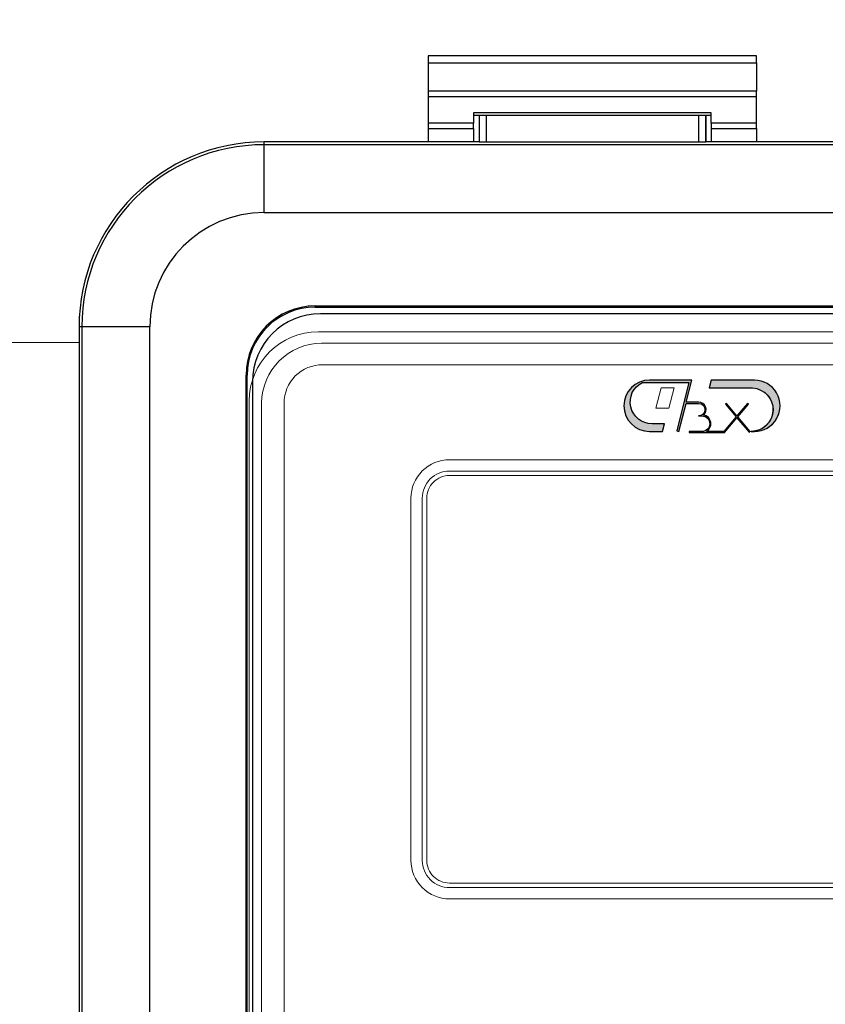
# Model space of a CAD drawing. Units: metres. Extents: x -20604 to 13629, y -16250 to -3416.
# Drawn here: x -13670 to -13665, y -3556 to -3550 of the extents above; entities that cross this region are included whole.
import ezdxf

# ---------------------------------------------------------------- set-up
doc = ezdxf.new("R2010")
doc.units = ezdxf.units.M
doc.linetypes.add('K5LT_BASIC', pattern=[0])
doc.layers.add('Системный слой', color=7, linetype='Continuous')

msp = doc.modelspace()

# ---------------------------------------------------------------- hatches: boundary and pattern name
h = msp.add_hatch(color=7)
h.paths.add_polyline_path([(-13665.55338098979, -3552.181818240897), (-13665.83035318322, -3552.181818240899, 1), (-13665.83035318322, -3552.519278614486), (-13665.74528770037, -3552.519278614488), (-13665.73163906119, -3552.468341199602), (-13665.81443524107, -3552.468341199602, -0.7930092313300167), (-13665.87800224026, -3552.196693240897), (-13665.57242012159, -3552.196693240897), (-13665.65195245971, -3552.515680026285), (-13665.63751931079, -3552.519278614488), (-13665.59148136157, -3552.334630485543), (-13665.50881075178, -3552.334630485545, -1), (-13665.50881075178, -3552.417403784727), (-13665.4865256328, -3552.417403784721, -1), (-13665.48652563278, -3552.519278614483), (-13665.57066395375, -3552.519278614488), (-13665.57066395375, -3552.526716114488), (-13665.33884847914, -3552.526716114488), (-13665.25683351027, -3552.428974480686), (-13665.17704783374, -3552.524059347338), (-13665.17315349705, -3552.520791610848), (-13665.17243648975, -3552.517984237134), (-13665.25197902692, -3552.4231891327), (-13665.18168100991, -3552.339411218392), (-13665.18737846546, -3552.334630485543), (-13665.25683351027, -3552.417403784715), (-13665.32628855508, -3552.334630485543), (-13665.33198601063, -3552.339411218392), (-13665.26168799362, -3552.4231891327), (-13665.34231664235, -3552.519278614488), (-13665.45801229463, -3552.519278614488, 0.6954511047359199), (-13665.47489331743, -3552.411137004588, 0.6744947405974615), (-13665.50881075178, -3552.327192985545), (-13665.58962698455, -3552.327192985543)])
h.paths.add_polyline_path([(-13665.14269808232, -3552.181818240899), (-13665.42603745259, -3552.181818240897), (-13665.43873757652, -3552.232755655784), (-13665.15539820624, -3552.232755655784, -0.972502980730352), (-13665.16337429222, -3552.518782949707), (-13665.14269808241, -3552.519278614486, 1)])

# ---------------------------------------------------------------- linework, layer by layer
at = {"color": 7, "linetype": 'Continuous'}
for p, q in [((-13665.12823980187, -3550.051779858863), (-13667.2851147398, -3550.051779858863)), ((-13667.2851147398, -3550.051779858863), (-13667.2851147398, -3550.096405060122)), ((-13665.12823980187, -3550.096405060122), (-13665.12823980187, -3550.051779858863)), ((-13667.2851147398, -3550.096405060122), (-13665.12823980187, -3550.096405060122)), ((-13667.2851147398, -3550.096405060122), (-13667.2851147398, -3550.283753769565)), ((-13665.12823980187, -3550.096405060122), (-13665.12823980187, -3550.283753769565)), ((-13665.12823980187, -3550.283753769565), (-13667.2851147398, -3550.283753769565)), ((-13667.2851147398, -3550.283753769565), (-13667.2851147398, -3550.318036004992)), ((-13667.2851147398, -3550.318036004992), (-13665.12823980187, -3550.318036004992)), ((-13667.2851147398, -3550.318036004992), (-13667.2851147398, -3550.49330286692)), ((-13665.12823980187, -3550.318036004992), (-13665.12823980187, -3550.283753769565)), ((-13665.12823980187, -3550.49330286692), (-13665.12823980187, -3550.318036004992)), ((-13665.42573985063, -3550.42612263011), (-13666.9876149681, -3550.42612263011)), ((-13666.9876149681, -3550.42612263011), (-13666.9876149681, -3550.49330286692)), ((-13665.42573985063, -3550.443361275925), (-13666.9876149681, -3550.443361275925)), ((-13666.94868878812, -3550.443361275925), (-13666.94868878812, -3550.616889810292)), ((-13666.94737354411, -3550.61820477722), (-13666.94737354411, -3550.443361275925)), ((-13666.90302319476, -3550.443361275925), (-13666.90302319476, -3550.618965607231)), ((-13665.5076475232, -3550.618965607231), (-13665.5076475232, -3550.443361275925)), ((-13665.46329703533, -3550.443361275925), (-13665.46329703533, -3550.61820477722)), ((-13665.46198179131, -3550.443361275925), (-13665.46198179131, -3550.616889810292)), ((-13665.42573985063, -3550.49330286692), (-13665.42573985063, -3550.42612263011)), ((-13666.9876149681, -3550.49330286692), (-13667.2851147398, -3550.49330286692)), ((-13667.2851147398, -3550.49330286692), (-13667.2851147398, -3550.527780158535)), ((-13666.9876149681, -3550.527780158535), (-13666.9876149681, -3550.49330286692)), ((-13665.12823980187, -3550.49330286692), (-13665.42573985063, -3550.49330286692)), ((-13665.42573985063, -3550.49330286692), (-13665.42573985063, -3550.527780158535)), ((-13665.12823980187, -3550.527780158535), (-13665.12823980187, -3550.49330286692)), ((-13667.2851147398, -3550.527780158535), (-13666.9876149681, -3550.527780158535)), ((-13667.2851147398, -3550.527780158535), (-13667.2851147398, -3550.616889810292)), ((-13666.9876149681, -3550.527780158535), (-13666.9876149681, -3550.616889810292)), ((-13665.42573985063, -3550.527780158535), (-13665.12823980187, -3550.527780158535)), ((-13665.42573985063, -3550.527780158535), (-13665.42573985063, -3550.616889810292)), ((-13665.12823980187, -3550.527780158535), (-13665.12823980187, -3550.616889810292)), ((-13668.36106080912, -3550.635190736606), (-13668.36106080912, -3550.616889810292)), ((-13666.94868878812, -3550.616889810292), (-13668.36106080912, -3550.616889810292)), ((-13668.36106080912, -3551.081135203228), (-13668.36106080912, -3550.635190736606)), ((-13658.10278150604, -3550.635190736606), (-13668.36106080912, -3550.635190736606)), ((-13666.94737354411, -3550.61820477722), (-13666.94868878812, -3550.616889810292)), ((-13665.5076475232, -3550.618965607231), (-13666.90302319476, -3550.618965607231)), ((-13665.46329703533, -3550.61820477722), (-13665.46198179131, -3550.616889810292)), ((-13661.00186024676, -3550.616889810292), (-13665.46198179131, -3550.616889810292)), ((-13668.36106080912, -3551.081135203228), (-13658.10278150604, -3551.081135203228)), ((-13668.02655161708, -3551.702185832065), (-13668.02655161708, -3551.694321520731)), ((-13668.02655161708, -3551.694321520731), (-13658.43729014393, -3551.694321520731)), ((-13668.02655161708, -3551.702185832065), (-13658.43729014393, -3551.702185832065)), ((-13658.47167711125, -3551.745394659327), (-13667.99167756342, -3551.745394659327)), ((-13669.57637674991, -3551.832205751069), (-13669.57637674991, -3564.0232049535)), ((-13669.5580758236, -3551.832205751069), (-13669.57637674991, -3551.832205751069)), ((-13669.11213135697, -3551.832205751069), (-13669.5580758236, -3551.832205751069)), ((-13669.5580758236, -3551.832205751069), (-13669.5580758236, -3564.0232049535)), ((-13669.11213135697, -3564.0232049535), (-13669.11213135697, -3551.832205751069)), ((-13668.47256368842, -3552.148197903391), (-13668.48042799976, -3552.148197903391)), ((-13668.48042799976, -3561.228195345126), (-13668.48042799976, -3552.148197903391)), ((-13668.47256368842, -3561.228195345126), (-13668.47256368842, -3552.148197903391)), ((-13668.4379273595, -3552.191644455405), (-13668.4379273595, -3561.191019683707))]:
    msp.add_line(p, q, dxfattribs=at)
at = {"color": 7, "linetype": 'Continuous', "lineweight": 15}
for p, q in [((-13668.02655165675, -3551.694321520731), (-13658.43729018358, -3551.694321520731)), ((-13668.02655165675, -3551.702185832065), (-13668.02655165675, -3551.694321520731)), ((-13668.02655165675, -3551.702185832065), (-13658.43729018358, -3551.702185832065)), ((-13668.0051683567, -3551.863427794408), (-13658.41590688355, -3551.863427794408)), ((-13667.98472805937, -3551.938470570762), (-13658.42010305935, -3551.938470570762)), ((-13667.97773160312, -3552.080501533262), (-13658.4279816031, -3552.080501533262)), ((-13668.48042803941, -3561.228195345126), (-13668.48042803941, -3552.148197903391)), ((-13668.47256372807, -3552.148197903391), (-13668.48042803941, -3552.148197903391)), ((-13665.55338098979, -3552.181818240897), (-13665.83035318322, -3552.181818240897)), ((-13665.58962698455, -3552.327192985543), (-13665.55338098979, -3552.181818240897)), ((-13665.42603745259, -3552.181818240897), (-13665.43873757652, -3552.232755655784)), ((-13665.14269808232, -3552.181818240897), (-13665.42603745259, -3552.181818240897)), ((-13665.87800224026, -3552.196693240897), (-13665.57242012159, -3552.196693240897)), ((-13665.75420732998, -3552.232755655784), (-13665.79003500784, -3552.366466369843)), ((-13665.66851410496, -3552.232755655784), (-13665.75420732998, -3552.232755655784)), ((-13665.70434178282, -3552.366466369843), (-13665.66851410496, -3552.232755655784)), ((-13665.57242012159, -3552.196693240897), (-13665.65195245971, -3552.515680026285)), ((-13665.43873757652, -3552.232755655784), (-13665.15539820624, -3552.232755655784)), ((-13668.45904473938, -3561.397301541394), (-13668.45904473938, -3552.317304177068)), ((-13668.37891555935, -3561.376658070792), (-13668.37891555935, -3552.332658070762)), ((-13668.2306066031, -3561.377376533277), (-13668.2306066031, -3552.333376533262)), ((-13665.79003500784, -3552.366466369843), (-13665.70434178282, -3552.366466369843)), ((-13665.63751931079, -3552.519278614488), (-13665.59148136157, -3552.334630485543)), ((-13665.59148136157, -3552.334630485543), (-13665.50881075178, -3552.334630485543)), ((-13665.50881075178, -3552.327192985543), (-13665.58962698455, -3552.327192985543)), ((-13665.32628855508, -3552.334630485543), (-13665.33198601063, -3552.339411218392)), ((-13665.33198601063, -3552.339411218392), (-13665.26168799362, -3552.4231891327)), ((-13665.25683351027, -3552.417403784715), (-13665.32628855508, -3552.334630485543)), ((-13665.18737846546, -3552.334630485543), (-13665.25683351027, -3552.417403784715)), ((-13665.25197902692, -3552.4231891327), (-13665.18168100991, -3552.339411218392)), ((-13665.18168100991, -3552.339411218392), (-13665.18737846546, -3552.334630485543)), ((-13665.50881075178, -3552.417403784715), (-13665.48652563277, -3552.417403784715)), ((-13665.26168799362, -3552.4231891327), (-13665.34231664235, -3552.519278614488)), ((-13665.33884847914, -3552.526716114488), (-13665.25683351027, -3552.428974480686)), ((-13665.25683351027, -3552.428974480686), (-13665.17704783374, -3552.524059347338)), ((-13665.17243648975, -3552.517984237134), (-13665.25197902692, -3552.4231891327)), ((-13665.73163906119, -3552.468341199602), (-13665.81443524107, -3552.468341199602)), ((-13665.74528770037, -3552.519278614488), (-13665.73163906119, -3552.468341199602)), ((-13665.65195245971, -3552.515680026285), (-13665.63751931079, -3552.519278614488)), ((-13665.17315349705, -3552.520791610848), (-13665.17243648975, -3552.517984237134)), ((-13665.17135037819, -3552.518560530557), (-13665.17135037819, -3552.519278614488)), ((-13665.83035318322, -3552.519278614488), (-13665.74528770037, -3552.519278614488)), ((-13665.57066395375, -3552.519278614488), (-13665.57066395375, -3552.526716114488)), ((-13665.48652563277, -3552.519278614488), (-13665.57066395375, -3552.519278614488)), ((-13665.57066395375, -3552.526716114488), (-13665.33884847914, -3552.526716114488)), ((-13665.34231664235, -3552.519278614488), (-13665.45801229462, -3552.519278614488)), ((-13665.17704783374, -3552.524059347338), (-13665.17315349705, -3552.520791610848)), ((-13665.17135037819, -3552.519278614488), (-13665.14269808232, -3552.519278614488)), ((-13659.26054055935, -3552.704533070762), (-13667.14429055937, -3552.704533070762)), ((-13659.26054055935, -3552.778908070762), (-13667.14429055937, -3552.778908070762)), ((-13667.14429055937, -3552.808658070762), (-13659.26054055935, -3552.808658070762)), ((-13667.39716555935, -3552.957408070777), (-13667.39716555935, -3555.337408070777)), ((-13667.32279055935, -3552.957408070762), (-13667.32279055935, -3555.337408070777)), ((-13667.29304055935, -3555.337408070777), (-13667.29304055935, -3552.957408070762)), ((-13659.26054055935, -3555.486158070762), (-13667.14429055935, -3555.486158070762)), ((-13667.14429055935, -3555.515908070762), (-13659.26054055935, -3555.515908070762)), ((-13667.14429055935, -3555.590283070762), (-13659.26054055935, -3555.590283070762))]:
    msp.add_line(p, q, dxfattribs=at)
at = {"color": 7}
for points in [[(-13665.55338098979, -3552.181818240897), (-13665.83035318322, -3552.181818240899, 1), (-13665.83035318322, -3552.519278614486), (-13665.74528770037, -3552.519278614488), (-13665.73163906119, -3552.468341199602), (-13665.81443524107, -3552.468341199602, -0.7930092313300167), (-13665.87800224026, -3552.196693240897), (-13665.57242012159, -3552.196693240897), (-13665.65195245971, -3552.515680026285), (-13665.63751931079, -3552.519278614488), (-13665.59148136157, -3552.334630485543), (-13665.50881075178, -3552.334630485545, -1), (-13665.50881075178, -3552.417403784727), (-13665.4865256328, -3552.417403784721, -1), (-13665.48652563278, -3552.519278614483), (-13665.57066395375, -3552.519278614488), (-13665.57066395375, -3552.526716114488), (-13665.33884847914, -3552.526716114488), (-13665.25683351027, -3552.428974480686), (-13665.17704783374, -3552.524059347338), (-13665.17315349705, -3552.520791610848), (-13665.17243648975, -3552.517984237134), (-13665.25197902692, -3552.4231891327), (-13665.18168100991, -3552.339411218392), (-13665.18737846546, -3552.334630485543), (-13665.25683351027, -3552.417403784715), (-13665.32628855508, -3552.334630485543), (-13665.33198601063, -3552.339411218392), (-13665.26168799362, -3552.4231891327), (-13665.34231664235, -3552.519278614488), (-13665.45801229463, -3552.519278614488, 0.6954511047359199), (-13665.47489331743, -3552.411137004588, 0.6744947405974615), (-13665.50881075178, -3552.327192985545), (-13665.58962698455, -3552.327192985543)], [(-13665.14269808232, -3552.181818240899), (-13665.42603745259, -3552.181818240897), (-13665.43873757652, -3552.232755655784), (-13665.15539820624, -3552.232755655784, -0.972502980730352), (-13665.16337429222, -3552.518782949707), (-13665.14269808241, -3552.519278614486, 1)]]:
    msp.add_lwpolyline(points, format="xyb", close=True, dxfattribs=at)
at = {"color": 7, "linetype": 'Continuous'}
for centre, radius in [((-13668.36106069, -3551.832206013181), 1.215316300050682), ((-13668.36106069, -3551.832206013181), 1.197015031046471), ((-13668.36106069, -3551.832206013181), 0.7510708121070352), ((-13668.02655157844, -3552.148198090504), 0.4538765463048437), ((-13668.02655157844, -3552.148198090504), 0.4460121487500043), ((-13667.99167733733, -3552.191644550278), 0.4462499999999999)]:
    msp.add_arc(centre, radius, 90, 180, dxfattribs=at)
at = {"color": 7, "linetype": 'Continuous', "lineweight": 15}
for centre, radius, start, end in [((-13668.0265516181, -3552.148198090504), 0.453876546304846, 90, 180), ((-13668.0265516181, -3552.148198090504), 0.4460121487500022, 90, 180), ((-13668.00516827929, -3552.317304254493), 0.4538764600851541, 90.0000097719146, 179.9999902262094), ((-13667.9788884464, -3552.338497683714), 0.4000697341432993, 90.83634684391376, 179.1636531590041), ((-13667.97773160312, -3552.333376533262), 0.2528749999884037, 90, 180.0000000026055), ((-13665.83035318322, -3552.350548427693), 0.1687301867935687, 90, 270), ((-13665.14269808232, -3552.350548427693), 0.1687301867935687, 270, 90), ((-13665.81443524107, -3552.32507972025), 0.1432614793530906, 116.3410344520718, 270), ((-13665.16337429222, -3552.37565809317), 0.1431248565364265, 266.8053561837283, 86.80535618352025), ((-13665.50881075178, -3552.376017135136), 0.04882414959078927, 314.0021700163596, 90), ((-13665.50881075178, -3552.376017135136), 0.04138664959080132, 270, 90), ((-13665.48652563277, -3552.468341199602), 0.05093741488118641, 270, 90), ((-13665.48652563277, -3552.468341199602), 0.05837491488118667, 299.2388802235994, 78.50578016475838), ((-13667.14429055937, -3552.957408070762), 0.2528749999931805, 90, 180.0000000026055), ((-13667.14429055937, -3552.957408070762), 0.1784999999931801, 90, 180.0000000026055), ((-13667.14429055937, -3552.957408070762), 0.1487499999931806, 90, 180.0000000026055), ((-13667.14429055937, -3555.337408070777), 0.2528749999931469, 180, 270.0000000014591), ((-13667.14429055937, -3555.337408070777), 0.1784999999931468, 180, 270.0000000021886), ((-13667.14429055937, -3555.337408070777), 0.1487499999931474, 180, 270.0000000026055)]:
    msp.add_arc(centre, radius, start, end, dxfattribs=at)
at = {"color": 7, "linetype": 'Continuous', "extrusion": (0, 0, -1)}
for centre, major_axis, start_param, end_param in [((-13666.90302309185, -3550.618191500048), (-0.04435724999999702, 0), 4.712388980384691, 6.265732014666492), ((-13665.50764751691, -3550.618191500048), (-0.04435725000000126, 0), 3.159045946104496, 4.712388980384691)]:
    msp.add_ellipse(centre, major_axis=major_axis, ratio=0.0174550649, start_param=start_param, end_param=end_param, dxfattribs=at)
at = {"color": 7, "lineweight": 20}
msp.add_open_spline([(-13660.35624725083, -3565.238520894292), (-13660.32320674735, -3565.951377857836), (-13660.24355144522, -3567.669960531352), (-13661.09905632256, -3571.501051665624), (-13656.43569106019, -3571.429433575266), (-13653.57282925939, -3571.784764647887), (-13652.66450720891, -3562.10888539653), (-13654.08280970282, -3553.669392905928), (-13653.45652981832, -3542.006638578873), (-13653.17800797796, -3531.549125356821), (-13656.58427196493, -3527.881743751303), (-13660.6683168396, -3526.582556940195), (-13667.97340482605, -3525.21946147436)], degree=3, knots=[0, 0, 0, 0, 14.96061605706154, 36.0676220555948, 62.15299241388636, 88.08917412348617, 132.5209748927933, 205.8127909990687, 282.9246509849809, 352.2955625213232, 524.7666358830251, 639.0758398003147, 639.0758398003147, 639.0758398003147, 639.0758398003147], dxfattribs=at)
at = {"layer": 'Системный слой', "color": 7, "linetype": 'K5LT_BASIC', "lineweight": 20}
msp.add_line((-13669.57637674991, -3551.935022968366), (-13677.80416010541, -3551.935022968366), dxfattribs=at)

doc.saveas('drawing.dxf')
